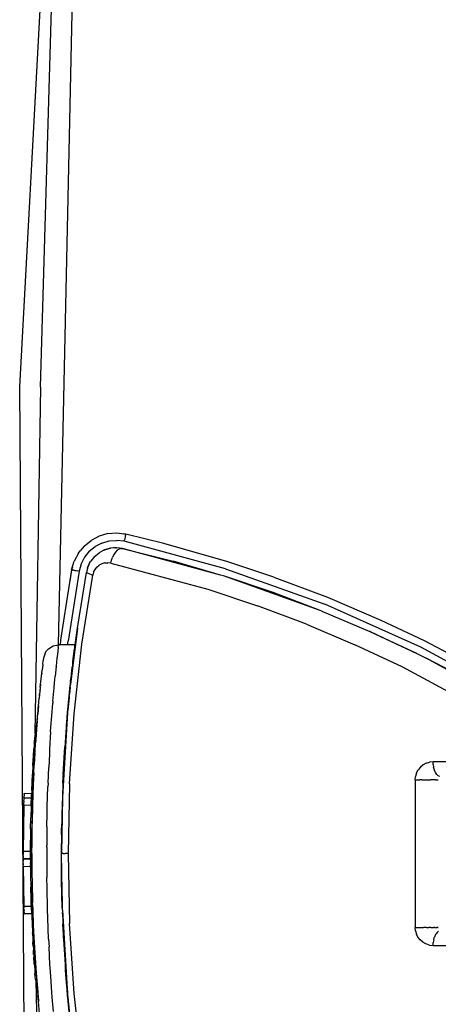
# Model space of a CAD drawing. Units: inches. Extents: x -740.3 to -690.1, y -675.8 to -651.9.
# Drawn here: x -740.3 to -739.2, y -664.3 to -661.7 of the extents above; entities that cross this region are included whole.
import ezdxf

# ---------------------------------------------------------------- set-up
doc = ezdxf.new("R2010")
doc.units = ezdxf.units.IN
doc.header["$MEASUREMENT"] = 0
doc.layers.add('72_FRANKEN_PROSERIE_D2_ANY', color=7, linetype='Continuous')

# ---------------------------------------------------------------- blocks, each defined once
blk = doc.blocks.new('11d509c1-ad11-496f-8274-883bd5fdb627')
for p, q in [((-642.24, 31.303), (-637.878, 111.674)), ((-640.85, 31.27), (-640.09, 57.508)), ((-641.695, -49.184), (-642.24, 31.303)), ((-640.85, 31.27), (-641.218, 8.031)), ((-635.737, 21.499), (-635.258, 21.441)), ((-635.258, 21.441), (-635.135, 21.424)), ((-632.596, 20.793), (-635.135, 21.424)), ((-637.931, 20.62), (-638.195, 20.303)), ((-636.55, 20.357), (-636.163, 20.468)), ((-636.163, 20.468), (-636.53, 20.365)), ((-628.297, 19.569), (-632.596, 20.793)), ((-638.313, 20.149), (-638.195, 20.303)), ((-636.53, 20.365), (-636.55, 20.357)), ((-635.359, 20.449), (-631.96, 19.598)), ((-638.76, 19.029), (-638.685, 19.319)), ((-638.685, 19.319), (-638.594, 19.612)), ((-637.706, 19.128), (-637.694, 19.161)), ((-637.665, 19.241), (-637.692, 19.169)), ((-637.665, 19.241), (-637.557, 19.468)), ((-637.665, 19.241), (-637.598, 19.392)), ((-628.785, 18.673), (-631.96, 19.598)), ((-625.211, 18.531), (-628.297, 19.569)), ((-638.76, 19.029), (-639.112, 16.894)), ((-637.706, 19.128), (-637.776, 18.853)), ((-625.211, 18.531), (-621.623, 17.187)), ((-622.107, 16.304), (-625.273, 17.501)), ((-621.623, 17.187), (-618.044, 15.651)), ((-639.112, 16.894), (-639.499, 14.304)), ((-618.044, 15.651), (-615.155, 14.293)), ((-638.507, 14.172), (-638.377, 15.112)), ((-618.769, 14.89), (-618.79, 14.899)), ((-618.769, 14.89), (-618.788, 14.899)), ((-618.769, 14.89), (-618.784, 14.897)), ((-640.312, 13.739), (-639.992, 13.93)), ((-639.992, 13.93), (-639.648, 14)), ((-638.53, 14), (-639.648, 14)), ((-638.846, 11.35), (-638.507, 14.172)), ((-638.657, 13), (-638.53, 14)), ((-615.155, 14.293), (-611.148, 12.174)), ((-640.54, 13.445), (-640.642, 13.112)), ((-640.54, 13.445), (-640.441, 13.601)), ((-640.312, 13.739), (-640.441, 13.601)), ((-638.685, 12.772), (-638.607, 13.403)), ((-638.672, 12.879), (-638.564, 13.738)), ((-638.661, 12.971), (-638.564, 13.738)), ((-638.657, 13), (-638.564, 13.738)), ((-638.564, 13.738), (-638.657, 13)), ((-638.657, 13), (-638.607, 13.403)), ((-638.611, 13.306), (-638.657, 13.005)), ((-638.665, 12.933), (-638.67, 12.893)), ((-638.666, 12.929), (-638.668, 12.914)), ((-638.668, 12.914), (-638.666, 12.929)), ((-638.668, 12.912), (-638.667, 12.923)), ((-612.489, 11.782), (-615.014, 13.105)), ((-639.031, 9.463), (-638.846, 11.35)), ((-640.915, 10.608), (-640.905, 10.714)), ((-640.905, 10.714), (-640.914, 10.615)), ((-638.926, 10.571), (-639.031, 9.463)), ((-640.981, 9.912), (-641.006, 9.634)), ((-641.011, 9.587), (-641.026, 9.414)), ((-641.018, 9.496), (-641.026, 9.414)), ((-641.003, 9.673), (-641.007, 9.63)), ((-641.006, 9.635), (-640.996, 9.746)), ((-641.006, 9.635), (-641.002, 9.684)), ((-641.006, 9.635), (-641.004, 9.66)), ((-641.006, 9.635), (-641.004, 9.66)), ((-639.061, 9.121), (-639.031, 9.463)), ((-641.143, 8.577), (-641.089, 8.651)), ((-641.088, 8.661), (-641.101, 8.498)), ((-641.068, 8.909), (-641.088, 8.661)), ((-641.186, 8.439), (-641.143, 8.577)), ((-641.165, 7.644), (-641.139, 8.003)), ((-641.18, 7.424), (-641.165, 7.644)), ((-641.27, 5.953), (-641.222, 6.774)), ((-641.392, 5.225), (-641.386, 5.336)), ((-641.298, 5.415), (-641.305, 5.281)), ((-641.3, 5.37), (-641.305, 5.281)), ((-641.392, 5.225), (-641.436, 4.232)), ((-639.345, 4.736), (-639.383, 3.79)), ((-641.352, 4.206), (-641.374, 3.576)), ((-641.352, 4.206), (-641.342, 4.447)), ((-641.447, 3.944), (-641.456, 3.687)), ((-641.456, 3.687), (-641.45, 3.851)), ((-641.449, 3.869), (-641.455, 3.725)), ((-641.449, 3.868), (-641.455, 3.725)), ((-641.455, 3.725), (-641.451, 3.815)), ((-641.393, 2.961), (-641.374, 3.576)), ((-641.393, 2.961), (-641.4, 2.667)), ((-641.419, 1.725), (-641.42, 1.693)), ((-642.017, 0.66), (-642.018, 0.59)), ((-642.017, 0.66), (-642.018, 0.59)), ((-641.516, 0.912), (-641.519, 0.15)), ((-639.45, 0), (-639.448, 0.674)), ((-642.019, 0.299), (-642.019, 0.311)), ((-641.519, -0.35), (-641.519, 0)), ((-641.433, -0.187), (-641.433, 0)), ((-639.438, -1.558), (-639.45, 0)), ((-641.519, -0.35), (-641.519, -0.129)), ((-641.519, -0.35), (-641.519, -0.273)), ((-641.427, -1.097), (-641.433, -0.187)), ((-642.015, -0.901), (-642.013, -1.135)), ((-642.015, -0.905), (-642.013, -1.135)), ((-642.012, -1.068), (-642.004, -1.812)), ((-642.012, -1.068), (-642.004, -1.812)), ((-641.516, -0.85), (-641.51, -1.433)), ((-641.427, -1.097), (-641.427, -1.151)), ((-642.006, -1.338), (-641.992, -2.421)), ((-642.006, -1.338), (-641.992, -2.421)), ((-641.413, -2.101), (-641.411, -2.179)), ((-641.411, -2.179), (-641.391, -3.025)), ((-641.971, -3.242), (-641.971, -3.223)), ((-641.476, -3.048), (-641.462, -3.512)), ((-641.379, -3.438), (-641.391, -3.025)), ((-641.379, -3.438), (-641.362, -3.922)), ((-641.362, -3.922), (-641.333, -4.675)), ((-639.383, -3.789), (-639.345, -4.736)), ((-641.333, -4.675), (-641.328, -4.785)), ((-641.289, -5.592), (-641.27, -5.952)), ((-641.205, -7.041), (-641.209, -6.981)), ((-641.163, -7.662), (-641.136, -8.041)), ((-641.189, -8.405), (-641.19, -8.389)), ((-641.186, -8.439), (-641.143, -8.577)), ((-641.165, -8.508), (-640.305, -49.132)), ((-641.089, -8.651), (-641.143, -8.577)), ((-641.136, -8.041), (-641.124, -8.205)), ((-639.142, -8.115), (-639.031, -9.463)), ((-641.088, -8.67), (-641.059, -9.026)), ((-640.981, -9.915), (-641.016, -9.53)), ((-641.016, -9.53), (-641.002, -9.678)), ((-641.007, -9.63), (-640.999, -9.715)), ((-640.995, -9.753), (-641.007, -9.63)), ((-641.006, -9.634), (-640.992, -9.786)), ((-641.006, -9.634), (-640.998, -9.717)), ((-641.006, -9.634), (-641, -9.7)), ((-638.846, -11.349), (-639.031, -9.463)), ((-639.006, -9.735), (-639.031, -9.463))]:
    blk.add_line(p, q)
at = {"color": 18, "true_color": 0x000000}
for p, q in [((-639.641, 14), (-638.693, 57.447)), ((-636.924, 21.285), (-637.461, 21.003)), ((-636.341, 21.452), (-636.924, 21.285)), ((-636.341, 21.452), (-635.737, 21.499)), ((-635.135, 21.424), (-635.269, 21.441)), ((-635.204, 21.123), (-635.225, 21.032)), ((-635.185, 21.207), (-635.204, 21.123)), ((-635.168, 21.281), (-635.185, 21.207)), ((-635.154, 21.342), (-635.168, 21.281)), ((-635.144, 21.387), (-635.154, 21.342)), ((-635.144, 21.387), (-635.137, 21.415)), ((-634.764, 21.323), (-635.135, 21.424)), ((-637.931, 20.62), (-637.461, 21.003)), ((-637.577, 20.266), (-637.186, 20.586)), ((-636.738, 20.821), (-637.186, 20.586)), ((-636.738, 20.821), (-636.252, 20.96)), ((-636.163, 20.468), (-636.552, 20.356)), ((-636.163, 20.468), (-636.552, 20.356)), ((-636.16, 20.469), (-636.55, 20.357)), ((-636.252, 20.96), (-635.749, 20.999)), ((-635.968, 20.494), (-636.16, 20.469)), ((-635.807, 20.5), (-635.968, 20.494)), ((-635.807, 20.5), (-635.756, 20.499)), ((-635.742, 20.497), (-635.76, 20.5)), ((-635.742, 20.497), (-635.76, 20.5)), ((-635.359, 20.449), (-635.756, 20.499)), ((-635.247, 20.937), (-635.749, 20.999)), ((-635.247, 20.937), (-635.225, 21.032)), ((-628.446, 19.092), (-635.247, 20.937)), ((-638.313, 20.149), (-638.594, 19.612)), ((-637.896, 19.874), (-638.129, 19.426)), ((-637.577, 20.266), (-637.896, 19.874)), ((-637.224, 19.912), (-637.48, 19.597)), ((-637.224, 19.912), (-637.152, 19.981)), ((-637.152, 19.981), (-636.91, 20.169)), ((-636.602, 20.335), (-636.91, 20.169)), ((-636.602, 20.335), (-636.55, 20.357)), ((-636.55, 20.357), (-636.53, 20.365)), ((-636.227, 20.45), (-636.53, 20.365)), ((-636.095, 19.663), (-636.03, 19.856)), ((-635.941, 20.045), (-636.03, 19.856)), ((-635.832, 20.209), (-635.941, 20.045)), ((-635.71, 20.336), (-635.832, 20.209)), ((-635.586, 20.418), (-635.71, 20.336)), ((-635.466, 20.454), (-635.586, 20.418)), ((-635.466, 20.454), (-635.359, 20.449)), ((-628.785, 18.673), (-635.359, 20.449)), ((-638.712, 19.197), (-638.76, 19.029)), ((-638.129, 19.426), (-638.268, 18.941)), ((-637.692, 19.169), (-637.776, 18.853)), ((-637.697, 19.15), (-637.706, 19.128)), ((-637.692, 19.169), (-637.557, 19.468)), ((-637.674, 19.208), (-637.665, 19.241)), ((-637.674, 19.208), (-637.665, 19.241)), ((-637.626, 19.317), (-637.665, 19.241)), ((-637.665, 19.241), (-637.626, 19.317)), ((-637.598, 19.392), (-637.623, 19.329)), ((-637.598, 19.392), (-637.575, 19.431)), ((-637.557, 19.468), (-637.48, 19.597)), ((-637.194, 19.05), (-637.067, 19.207)), ((-637.067, 19.207), (-636.91, 19.335)), ((-636.731, 19.428), (-636.91, 19.335)), ((-636.537, 19.484), (-636.731, 19.428)), ((-636.537, 19.484), (-636.336, 19.5)), ((-636.135, 19.475), (-636.336, 19.5)), ((-636.135, 19.475), (-636.095, 19.663)), ((-636.135, 19.475), (-629.633, 17.719)), ((-638.268, 18.941), (-639.003, 14.238)), ((-638.76, 19.029), (-638.878, 18.277)), ((-638.751, 19.027), (-638.723, 19.022)), ((-638.723, 19.022), (-638.678, 19.014)), ((-638.616, 19.003), (-638.678, 19.014)), ((-638.616, 19.003), (-638.542, 18.99)), ((-638.542, 18.99), (-638.457, 18.974)), ((-638.457, 18.974), (-638.364, 18.958)), ((-638.377, 15.112), (-637.776, 18.853)), ((-638.268, 18.941), (-638.364, 18.958)), ((-638.068, 14.041), (-637.343, 18.676)), ((-637.706, 19.128), (-637.776, 18.853)), ((-637.776, 18.853), (-637.752, 18.82)), ((-637.665, 18.776), (-637.752, 18.82)), ((-637.523, 18.727), (-637.665, 18.776)), ((-637.523, 18.727), (-637.343, 18.676)), ((-637.288, 18.871), (-637.343, 18.676)), ((-637.288, 18.871), (-637.194, 19.05)), ((-628.596, 18.614), (-628.785, 18.673)), ((-622.107, 16.304), (-628.596, 18.614)), ((-625.273, 17.501), (-628.596, 18.614)), ((-628.446, 19.092), (-621.809, 16.723)), ((-629.633, 17.719), (-626.311, 16.613)), ((-623.03, 15.375), (-626.311, 16.613)), ((-615.377, 13.845), (-621.809, 16.723)), ((-621.996, 16.259), (-622.107, 16.304)), ((-621.996, 16.259), (-618.788, 14.899)), ((-621.996, 16.259), (-621.972, 16.249)), ((-623.03, 15.375), (-619.8, 14.009)), ((-638.377, 15.112), (-638.846, 11.35)), ((-638.507, 14.172), (-638.444, 14.578)), ((-618.788, 14.899), (-615.636, 13.415)), ((-618.769, 14.89), (-617.452, 14.27)), ((-639.666, 13.836), (-639.652, 13.959)), ((-639.648, 14), (-639.652, 13.959)), ((-639.499, 14.304), (-639.532, 14)), ((-639.029, 14), (-639.003, 14.238)), ((-638.614, 13.217), (-638.507, 14.172)), ((-638.586, 9.375), (-638.068, 14.041)), ((-638.539, 13.936), (-638.564, 13.738)), ((-638.539, 13.936), (-638.53, 14)), ((-616.631, 12.519), (-619.8, 14.009)), ((-615.639, 13.417), (-617.468, 14.277)), ((-639.719, 13.348), (-639.744, 13.115)), ((-639.668, 13.822), (-639.719, 13.348)), ((-639.666, 13.836), (-639.668, 13.822)), ((-638.607, 13.403), (-638.666, 12.933)), ((-638.564, 13.738), (-638.607, 13.403)), ((-615.636, 13.415), (-615.599, 13.397)), ((-615.599, 13.397), (-615.014, 13.105)), ((-609.188, 10.476), (-615.377, 13.845)), ((-640.693, 12.683), (-640.738, 12.291)), ((-640.693, 12.683), (-640.661, 12.953)), ((-640.643, 13.096), (-640.661, 12.953)), ((-640.643, 13.096), (-640.642, 13.112)), ((-640.643, 13.096), (-640.642, 13.112)), ((-639.803, 12.547), (-639.866, 11.903)), ((-639.803, 12.547), (-639.8, 12.572)), ((-639.744, 13.115), (-639.8, 12.572)), ((-638.666, 12.933), (-638.737, 12.334)), ((-638.662, 12.964), (-638.673, 12.868)), ((-609.466, 10.059), (-615.014, 13.105)), ((-640.861, 11.155), (-640.783, 11.887)), ((-640.783, 11.887), (-640.738, 12.291)), ((-640.759, 12.102), (-640.772, 11.986)), ((-640.721, 12.44), (-640.728, 12.374)), ((-639.908, 11.451), (-639.866, 11.903)), ((-638.817, 11.617), (-638.737, 12.334)), ((-638.772, 12.019), (-638.718, 12.494)), ((-638.736, 12.338), (-638.738, 12.321)), ((-610.752, 9.332), (-616.631, 12.519)), ((-640.841, 11.346), (-640.852, 11.238)), ((-640.841, 11.346), (-640.785, 11.872)), ((-639.939, 11.117), (-639.908, 11.451)), ((-639.03, 9.463), (-638.846, 11.35)), ((-638.904, 10.799), (-638.852, 11.287)), ((-638.842, 11.382), (-638.817, 11.617)), ((-638.804, 11.736), (-638.835, 11.441)), ((-638.827, 11.531), (-638.805, 11.73)), ((-640.861, 11.155), (-640.934, 10.418)), ((-640.918, 10.577), (-640.905, 10.714)), ((-640.878, 10.983), (-640.905, 10.714)), ((-640.014, 10.23), (-639.939, 11.117)), ((-638.991, 9.9), (-638.904, 10.799)), ((-638.864, 11.17), (-638.914, 10.691)), ((-638.907, 10.763), (-638.889, 10.94)), ((-638.898, 10.853), (-638.904, 10.795)), ((-641.011, 9.587), (-640.934, 10.418)), ((-640.995, 9.759), (-640.981, 9.912)), ((-640.981, 9.912), (-640.956, 10.175)), ((-640.092, 9.242), (-640.026, 10.087)), ((-640.014, 10.23), (-640.026, 10.087)), ((-638.988, 9.926), (-639.005, 9.738)), ((-638.936, 10.47), (-638.996, 9.818)), ((-641.088, 8.661), (-641.011, 9.587)), ((-641.068, 8.909), (-641.026, 9.414)), ((-641.027, 9.4), (-641.031, 9.353)), ((-641.011, 9.579), (-641.026, 9.414)), ((-641.007, 9.63), (-641.01, 9.594)), ((-640.145, 8.487), (-640.092, 9.242)), ((-639.03, 9.463), (-639.383, 3.79)), ((-639.345, 4.736), (-639.031, 9.463)), ((-639.04, 9.343), (-639.078, 8.91)), ((-639.041, 9.329), (-639.044, 9.299)), ((-639.031, 9.463), (-639.029, 9.483)), ((-639.031, 9.449), (-639.031, 9.463)), ((-638.991, 9.9), (-639.019, 9.582)), ((-638.898, 4.691), (-638.586, 9.375)), ((-641.088, 8.661), (-641.165, 7.644)), ((-641.091, 8.625), (-641.101, 8.498)), ((-641.088, 8.671), (-641.086, 8.696)), ((-641.076, 8.815), (-641.086, 8.696)), ((-641.068, 8.909), (-641.084, 8.708)), ((-641.055, 9.069), (-641.063, 8.97)), ((-641.059, 9.019), (-641.061, 8.996)), ((-641.059, 9.019), (-641.058, 9.033)), ((-639.066, 9.05), (-639.185, 7.506)), ((-639.078, 8.91), (-639.164, 7.813)), ((-639.097, 8.667), (-639.07, 9.009)), ((-641.213, 8.088), (-641.234, 7.809)), ((-641.213, 8.088), (-641.198, 8.287)), ((-641.198, 8.287), (-641.189, 8.405)), ((-641.186, 8.439), (-641.189, 8.405)), ((-641.189, 8.405), (-641.186, 8.439)), ((-641.139, 8.003), (-641.158, 7.734)), ((-641.139, 8.003), (-641.101, 8.498)), ((-640.167, 8.156), (-640.237, 7)), ((-640.167, 8.156), (-640.145, 8.487)), ((-639.15, 7.999), (-639.181, 7.563)), ((-641.26, 7.451), (-641.289, 7.022)), ((-641.27, 5.953), (-641.165, 7.644)), ((-641.264, 7.385), (-641.262, 7.421)), ((-641.26, 7.451), (-641.234, 7.809)), ((-641.236, 7.787), (-641.238, 7.753)), ((-641.222, 6.774), (-641.18, 7.424)), ((-641.167, 7.601), (-641.18, 7.424)), ((-639.164, 7.813), (-639.245, 6.624)), ((-641.32, 6.525), (-641.289, 7.022)), ((-641.294, 6.94), (-641.306, 6.75)), ((-641.294, 6.94), (-641.291, 6.983)), ((-641.222, 6.774), (-641.27, 5.953)), ((-640.254, 6.688), (-640.3, 5.778)), ((-640.237, 7), (-640.254, 6.688)), ((-639.318, 5.299), (-639.209, 7.15)), ((-639.245, 6.624), (-639.316, 5.361)), ((-639.257, 6.397), (-639.227, 6.884)), ((-641.353, 5.959), (-641.386, 5.336)), ((-641.353, 5.959), (-641.32, 6.525)), ((-641.34, 6.195), (-641.326, 6.43)), ((-641.323, 6.48), (-641.326, 6.43)), ((-641.298, 5.415), (-641.27, 5.953)), ((-639.25, 6.53), (-639.25, 6.517)), ((-615.219, 5.947), (-615.4, 5.798)), ((-615.009, 6.059), (-615.219, 5.947)), ((-615.009, 6.059), (-614.785, 6.127)), ((-614.552, 6.15), (-614.785, 6.127)), ((-614.542, 5.967), (-614.552, 6.15)), ((-610.752, 6.15), (-614.552, 6.15)), ((-614.542, 5.967), (-614.514, 5.789)), ((-641.436, 4.232), (-641.386, 5.336)), ((-641.388, 5.298), (-641.392, 5.225)), ((-641.359, 5.859), (-641.372, 5.603)), ((-641.359, 5.859), (-641.356, 5.914)), ((-641.298, 5.415), (-641.352, 4.206)), ((-641.342, 4.447), (-641.305, 5.281)), ((-641.305, 5.281), (-641.3, 5.37)), ((-640.344, 4.732), (-640.3, 5.778)), ((-639.316, 5.361), (-639.339, 4.827)), ((-639.31, 5.436), (-639.297, 5.695)), ((-615.66, 5.407), (-615.731, 5.171)), ((-615.66, 5.407), (-615.55, 5.615)), ((-615.4, 5.798), (-615.55, 5.615)), ((-614.463, 5.607), (-614.513, 5.787)), ((-614.408, 5.476), (-614.463, 5.607)), ((-614.391, 5.445), (-614.408, 5.476)), ((-614.303, 5.315), (-614.391, 5.445)), ((-614.303, 5.315), (-614.246, 5.256)), ((-641.436, 4.232), (-641.392, 5.225)), ((-640.344, 4.732), (-640.353, 4.489)), ((-639.325, 5.155), (-639.335, 4.89)), ((-638.898, 4.691), (-639.002, 0)), ((-615.752, 4.95), (-615.731, 5.171)), ((-615.752, 4.95), (-615.752, -4.95)), ((-615.752, 4.95), (-615.561, 4.95)), ((-615.561, 4.95), (-615.433, 4.95)), ((-615.293, 4.95), (-615.433, 4.95)), ((-615.293, 4.95), (-615.2, 4.95)), ((-615.2, 4.95), (-615.01, 4.95)), ((-615.01, 4.95), (-614.839, 4.95)), ((-614.839, 4.95), (-614.73, 4.95)), ((-614.526, 4.95), (-614.73, 4.95)), ((-614.492, 4.95), (-614.526, 4.95)), ((-614.397, 4.95), (-614.492, 4.95)), ((-614.397, 4.95), (-614.322, 4.95)), ((-614.305, 4.95), (-614.228, 4.95)), ((-614.246, 5.256), (-614.203, 5.222)), ((-614.228, 4.95), (-614.204, 4.95)), ((-614.101, 5.167), (-614.203, 5.222)), ((-641.946, 3.965), (-641.953, 3.767)), ((-641.946, 3.965), (-641.944, 4.031)), ((-641.444, 4.012), (-641.944, 4.031)), ((-641.436, 4.232), (-641.447, 3.944)), ((-641.352, 4.206), (-641.393, 2.961)), ((-641.358, 4.029), (-641.374, 3.576)), ((-641.342, 4.447), (-641.348, 4.301)), ((-640.393, 3.159), (-640.353, 4.489)), ((-639.374, 4.043), (-639.377, 3.94)), ((-639.365, 4.247), (-639.374, 4.043)), ((-641.971, 3.243), (-641.968, 3.339)), ((-641.968, 3.339), (-641.965, 3.434)), ((-641.962, 3.522), (-641.965, 3.434)), ((-641.962, 3.522), (-641.959, 3.596)), ((-641.957, 3.657), (-641.959, 3.596)), ((-641.956, 3.704), (-641.957, 3.657)), ((-641.955, 3.733), (-641.956, 3.704)), ((-641.955, 3.733), (-641.953, 3.767)), ((-641.455, 3.725), (-641.954, 3.742)), ((-641.954, 3.742), (-641.455, 3.725)), ((-641.455, 3.725), (-641.954, 3.742)), ((-641.954, 3.742), (-641.455, 3.725)), ((-641.472, 3.179), (-641.447, 3.944)), ((-641.468, 3.321), (-641.471, 3.225)), ((-641.468, 3.321), (-641.465, 3.417)), ((-641.462, 3.504), (-641.465, 3.417)), ((-641.462, 3.504), (-641.46, 3.579)), ((-641.458, 3.64), (-641.46, 3.579)), ((-641.458, 3.64), (-641.456, 3.687)), ((-641.456, 3.687), (-641.455, 3.716)), ((-641.455, 3.716), (-641.451, 3.815)), ((-641.451, 3.815), (-641.448, 3.904)), ((-641.374, 3.576), (-641.386, 3.156)), ((-639.383, 3.79), (-639.45, 0)), ((-639.384, 3.7), (-639.416, 2.694)), ((-639.387, 3.534), (-639.4, 3.212)), ((-641.971, 3.243), (-642.019, 0.149)), ((-642.018, 0.584), (-641.971, 3.243)), ((-641.992, 2.421), (-641.978, 2.977)), ((-641.978, 2.977), (-641.971, 3.224)), ((-641.471, 3.225), (-641.971, 3.243)), ((-641.472, 3.179), (-641.493, 2.39)), ((-641.393, 2.961), (-641.42, 1.693)), ((-641.4, 2.667), (-641.419, 1.725)), ((-641.395, 2.847), (-641.4, 2.667)), ((-640.42, 1.807), (-640.405, 2.666)), ((-640.405, 2.666), (-640.393, 3.159)), ((-639.41, 2.898), (-639.444, 0.88)), ((-639.416, 2.694), (-639.442, 1.338)), ((-639.41, 2.853), (-639.418, 2.594)), ((-642.004, 1.812), (-641.992, 2.421)), ((-641.507, 1.661), (-641.493, 2.39)), ((-642.004, 1.812), (-642.013, 1.135)), ((-641.507, 1.661), (-641.516, 0.912)), ((-641.42, 1.693), (-641.432, 0.403)), ((-641.419, 1.711), (-641.419, 1.725)), ((-640.42, 1.807), (-640.432, 0.536)), ((-639.442, 1.338), (-639.45, 0)), ((-639.442, 1.288), (-639.435, 1.711)), ((-642.017, 0.66), (-642.018, 0.584)), ((-642.013, 1.135), (-642.017, 0.621)), ((-642.016, 0.852), (-642.017, 0.756)), ((-642.017, 0.66), (-642.017, 0.756)), ((-642.016, 0.852), (-642.015, 0.894)), ((-641.519, 0), (-641.516, 0.912)), ((-641.506, 0.923), (-641.516, 0.912)), ((-641.506, 0.923), (-641.477, 0.933)), ((-641.431, 0.942), (-641.477, 0.933)), ((-642.019, 0.38), (-642.018, 0.584)), ((-642.018, 0.445), (-642.019, 0.431)), ((-642.019, 0.38), (-642.019, 0.181)), ((-642.019, 0.181), (-642.019, 0.149)), ((-641.519, 0.15), (-642.019, 0.149)), ((-642.019, 0.149), (-642.019, 0.052)), ((-642.019, 0.052), (-642.019, -0.043)), ((-641.519, 0.197), (-641.519, 0.15)), ((-641.519, 0.054), (-641.519, 0.15)), ((-641.519, 0.054), (-641.519, 0)), ((-641.519, 0), (-641.518, -0.6)), ((-641.433, 0), (-641.432, 0.403)), ((-641.433, 0), (-641.433, -0.187)), ((-641.433, 0), (-641.427, -1.097)), ((-640.432, 0.43), (-640.432, 0.536)), ((-640.432, 0.43), (-640.429, -0.958)), ((-639.442, -1.338), (-639.45, 0)), ((-639.383, -3.789), (-639.45, 0)), ((-639.45, 0), (-639.42, 0)), ((-639.446, 0.283), (-639.447, 0.492)), ((-639.331, 0), (-639.42, 0)), ((-639.331, 0), (-639.188, 0)), ((-639.002, 0), (-639.188, 0)), ((-639.002, 0), (-638.898, -4.691)), ((-642.019, -0.13), (-642.019, -0.043)), ((-642.019, -0.13), (-642.019, -0.205)), ((-642.019, -0.266), (-642.019, -0.205)), ((-642.019, -0.266), (-642.019, -0.313)), ((-642.019, -0.313), (-642.019, -0.342)), ((-642.019, -0.339), (-642.019, -0.351)), ((-642.019, -0.351), (-641.519, -0.35)), ((-641.519, -0.35), (-642.019, -0.351)), ((-641.519, -0.35), (-642.019, -0.351)), ((-641.519, -0.35), (-642.019, -0.351)), ((-642.019, -0.389), (-642.019, -0.361)), ((-642.019, -0.389), (-642.019, -0.437)), ((-642.019, -0.437), (-642.018, -0.498)), ((-642.018, -0.573), (-642.018, -0.498)), ((-642.017, -0.66), (-642.018, -0.573)), ((-641.519, -0.203), (-641.519, -0.129)), ((-641.519, -0.203), (-641.519, -0.265)), ((-641.519, -0.312), (-641.519, -0.265)), ((-641.519, -0.34), (-641.519, -0.312)), ((-641.519, -0.337), (-641.519, -0.35)), ((-641.519, -0.359), (-641.519, -0.388)), ((-641.519, -0.435), (-641.519, -0.388)), ((-641.518, -0.407), (-641.519, -0.429)), ((-641.519, -0.435), (-641.518, -0.496)), ((-641.518, -0.6), (-641.51, -1.433)), ((-641.517, -0.658), (-641.518, -0.602)), ((-641.517, -0.658), (-641.517, -0.754)), ((-641.433, -0.187), (-641.428, -0.894)), ((-642.017, -0.66), (-642.017, -0.755)), ((-642.016, -0.851), (-642.017, -0.755)), ((-642.016, -0.851), (-641.516, -0.85)), ((-642.016, -0.851), (-641.961, -3.531)), ((-642.013, -1.135), (-642.015, -0.894)), ((-642.004, -1.812), (-642.013, -1.135)), ((-641.516, -0.85), (-641.517, -0.754)), ((-641.515, -0.912), (-641.516, -0.85)), ((-641.515, -0.892), (-641.515, -0.85)), ((-641.427, -1.097), (-641.411, -2.179)), ((-641.427, -1.122), (-641.427, -1.151)), ((-641.427, -1.151), (-641.413, -2.101)), ((-640.429, -0.958), (-640.423, -1.605)), ((-639.439, -1.482), (-639.442, -1.288)), ((-642.004, -1.812), (-641.992, -2.421)), ((-641.51, -1.433), (-641.496, -2.253)), ((-640.411, -2.325), (-640.423, -1.605)), ((-639.416, -2.694), (-639.442, -1.338)), ((-639.385, -3.649), (-639.433, -1.789)), ((-641.992, -2.421), (-641.978, -2.977)), ((-641.476, -3.048), (-641.496, -2.253)), ((-641.412, -2.143), (-641.413, -2.101)), ((-641.379, -3.438), (-641.411, -2.179)), ((-641.391, -3.025), (-641.408, -2.312)), ((-640.379, -3.669), (-640.411, -2.325)), ((-639.418, -2.594), (-639.403, -3.109)), ((-641.978, -2.977), (-641.965, -3.427)), ((-641.971, -3.223), (-641.971, -3.242)), ((-641.971, -3.242), (-641.971, -3.229)), ((-641.452, -3.811), (-641.476, -3.048)), ((-641.391, -3.025), (-641.383, -3.288)), ((-639.384, -3.7), (-639.416, -2.694)), ((-641.965, -3.427), (-641.961, -3.531)), ((-641.961, -3.531), (-641.462, -3.512)), ((-641.961, -3.531), (-641.958, -3.627)), ((-641.955, -3.722), (-641.958, -3.627)), ((-641.955, -3.722), (-641.952, -3.81)), ((-641.949, -3.884), (-641.952, -3.81)), ((-641.947, -3.945), (-641.949, -3.884)), ((-641.947, -3.945), (-641.945, -3.992)), ((-641.462, -3.512), (-641.463, -3.457)), ((-641.463, -3.462), (-641.461, -3.507)), ((-641.459, -3.608), (-641.462, -3.512)), ((-641.455, -3.703), (-641.459, -3.608)), ((-641.455, -3.703), (-641.452, -3.791)), ((-641.452, -3.811), (-641.452, -3.791)), ((-641.452, -3.811), (-641.436, -4.231)), ((-641.333, -4.675), (-641.379, -3.438)), ((-641.372, -3.61), (-641.362, -3.922)), ((-641.338, -4.536), (-641.362, -3.922)), ((-640.378, -3.71), (-640.379, -3.669)), ((-640.334, -4.989), (-640.378, -3.71)), ((-639.383, -3.789), (-639.03, -9.463)), ((-639.374, -4.043), (-639.377, -3.939)), ((-639.375, -3.975), (-639.376, -3.956)), ((-641.944, -4.021), (-641.945, -3.992)), ((-641.944, -4.03), (-641.444, -4.012)), ((-641.444, -4.012), (-641.944, -4.03)), ((-641.436, -4.231), (-641.392, -5.225)), ((-639.374, -4.043), (-639.365, -4.247)), ((-641.392, -5.225), (-641.359, -5.854)), ((-641.27, -5.952), (-641.333, -4.675)), ((-641.328, -4.785), (-641.331, -4.718)), ((-641.328, -4.785), (-641.289, -5.592)), ((-640.302, -5.727), (-640.334, -4.989)), ((-639.031, -9.463), (-639.345, -4.736)), ((-639.339, -4.827), (-639.316, -5.36)), ((-639.285, -5.912), (-639.327, -5.009)), ((-639.324, -5.169), (-639.297, -5.694)), ((-638.586, -9.375), (-638.898, -4.691)), ((-615.73, -5.176), (-615.752, -4.95)), ((-615.752, -4.95), (-615.561, -4.95)), ((-615.73, -5.176), (-615.667, -5.393)), ((-615.561, -4.95), (-615.42, -4.95)), ((-615.42, -4.95), (-615.274, -4.95)), ((-615.274, -4.95), (-615.2, -4.95)), ((-614.981, -4.95), (-615.2, -4.95)), ((-614.981, -4.95), (-614.839, -4.95)), ((-614.696, -4.95), (-614.839, -4.95)), ((-614.696, -4.95), (-614.526, -4.95)), ((-614.459, -4.95), (-614.526, -4.95)), ((-614.459, -4.95), (-614.375, -4.95)), ((-614.375, -4.95), (-614.306, -4.95)), ((-614.217, -4.95), (-614.299, -4.95)), ((-614.184, -5.207), (-614.287, -5.296)), ((-614.228, -4.95), (-614.204, -4.95)), ((-641.386, -5.346), (-641.388, -5.305)), ((-641.386, -5.346), (-641.386, -5.336)), ((-641.386, -5.346), (-641.372, -5.61)), ((-641.359, -5.854), (-641.326, -6.428)), ((-641.356, -5.912), (-641.353, -5.964)), ((-641.289, -5.592), (-641.27, -5.951)), ((-640.302, -5.727), (-640.277, -6.252)), ((-639.316, -5.36), (-639.245, -6.623)), ((-615.564, -5.595), (-615.667, -5.393)), ((-615.424, -5.773), (-615.564, -5.595)), ((-615.239, -5.933), (-615.424, -5.773)), ((-615.026, -6.052), (-615.239, -5.933)), ((-614.511, -5.773), (-614.542, -5.966)), ((-614.511, -5.773), (-614.469, -5.623)), ((-614.469, -5.623), (-614.456, -5.588)), ((-614.38, -5.426), (-614.456, -5.588)), ((-614.332, -5.352), (-614.38, -5.426)), ((-614.287, -5.296), (-614.332, -5.352)), ((-641.339, -6.207), (-641.353, -5.964)), ((-641.326, -6.428), (-641.294, -6.941)), ((-641.32, -6.528), (-641.323, -6.481)), ((-641.306, -6.752), (-641.32, -6.528)), ((-641.27, -5.952), (-641.209, -6.981)), ((-640.211, -7.449), (-640.277, -6.252)), ((-639.264, -6.281), (-639.15, -7.992)), ((-639.257, -6.397), (-639.227, -6.884)), ((-639.25, -6.53), (-639.25, -6.517)), ((-614.794, -6.125), (-615.026, -6.052)), ((-614.794, -6.125), (-614.552, -6.15)), ((-614.552, -6.15), (-614.542, -5.966)), ((-614.552, -6.15), (-610.752, -6.15)), ((-641.264, -7.382), (-641.294, -6.941)), ((-641.288, -7.028), (-641.291, -6.986)), ((-641.209, -6.981), (-641.136, -8.041)), ((-641.207, -7.011), (-641.205, -7.041)), ((-641.163, -7.662), (-641.205, -7.041)), ((-639.245, -6.623), (-639.164, -7.813)), ((-641.264, -7.382), (-641.238, -7.75)), ((-641.262, -7.421), (-641.259, -7.455)), ((-641.238, -7.75), (-641.217, -8.044)), ((-641.236, -7.784), (-641.234, -7.81)), ((-641.141, -7.969), (-641.163, -7.662)), ((-640.202, -7.61), (-640.211, -7.449)), ((-640.139, -8.581), (-640.202, -7.61)), ((-639.151, -7.984), (-639.181, -7.563)), ((-639.078, -8.91), (-639.164, -7.813)), ((-641.2, -8.258), (-641.217, -8.044)), ((-641.19, -8.389), (-641.2, -8.258)), ((-641.186, -8.439), (-641.19, -8.389)), ((-641.186, -8.439), (-641.189, -8.405)), ((-641.136, -8.041), (-641.059, -9.026)), ((-641.124, -8.205), (-641.132, -8.093)), ((-641.124, -8.205), (-641.088, -8.67)), ((-641.088, -8.67), (-641.06, -9.013)), ((-641.087, -8.683), (-641.086, -8.695)), ((-641.068, -8.909), (-641.067, -8.926)), ((-641.061, -8.992), (-641.065, -8.948)), ((-641.059, -9.026), (-641.057, -9.049)), ((-641.059, -9.026), (-640.981, -9.915)), ((-641.032, -9.335), (-641.057, -9.049)), ((-640.086, -9.314), (-640.139, -8.581)), ((-639.097, -8.667), (-639.07, -9.009)), ((-639.078, -8.91), (-639.046, -9.272)), ((-641.032, -9.335), (-641.016, -9.53)), ((-641.026, -9.414), (-641.027, -9.398)), ((-641.007, -9.63), (-641.016, -9.53)), ((-641.007, -9.63), (-640.994, -9.762)), ((-640.062, -9.631), (-640.086, -9.314)), ((-639.985, -10.58), (-640.062, -9.631)), ((-639.031, -9.463), (-639.031, -9.449)), ((-639.031, -9.463), (-639.029, -9.482)), ((-639.03, -9.463), (-638.846, -11.349)), ((-639.018, -9.599), (-638.991, -9.899)), ((-638.881, -11.015), (-639, -9.8)), ((-638.999, -9.809), (-638.988, -9.926)), ((-638.904, -10.798), (-638.991, -9.899)), ((-638.068, -14.04), (-638.586, -9.375)), ((-640.905, -10.711), (-640.981, -9.915))]:
    blk.add_line(p, q, dxfattribs=at)
blk = doc.blocks.new('00f712f0-b6c2-4810-82b6-91cb17416ae0')
at = {"layer": '72_FRANKEN_PROSERIE_D2_ANY'}
blk.add_blockref('11d509c1-ad11-496f-8274-883bd5fdb627', (-98.025, -958.196, -814.371), dxfattribs=at)

msp = doc.modelspace()

# ---------------------------------------------------------------- block references
at = {"xscale": 0.03903334193520708, "yscale": 0.03903334193520708, "zscale": 0.03903334193520708}
msp.add_blockref('00f712f0-b6c2-4810-82b6-91cb17416ae0', (-711.3703, -626.4703, -782.583), dxfattribs=at)

doc.saveas('drawing.dxf')
